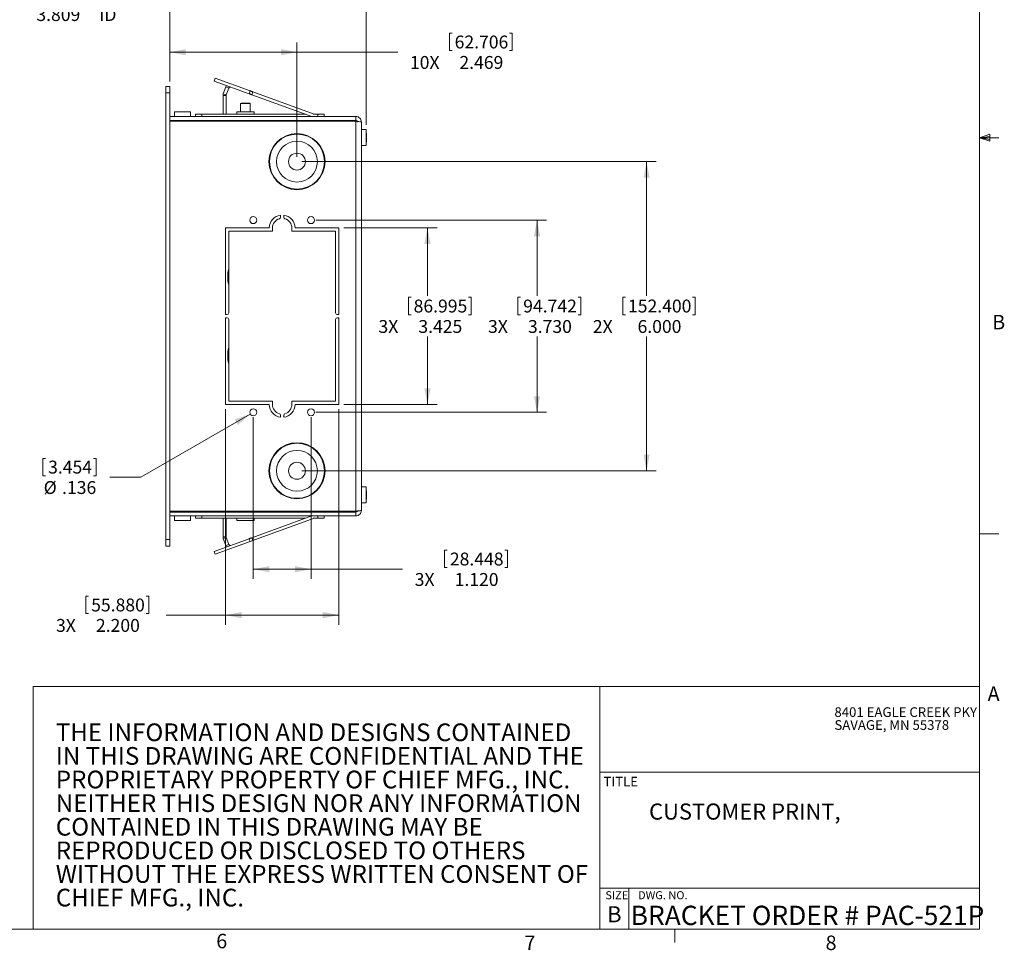
# Model space of a CAD drawing. Units: inches. Extents: x 0.5 to 16.5, y 0.2 to 10.8.
# Drawn here: x 10.2 to 16.5, y 0.3 to 6.3 of the extents above; entities that cross this region are included whole.
import ezdxf

# ---------------------------------------------------------------- set-up
doc = ezdxf.new("R2010")
doc.units = ezdxf.units.IN
doc.header["$MEASUREMENT"] = 0
doc.styles.add('SLDTEXTSTYLE0', font='TXT', dxfattribs={"width": 0.75})
doc.styles.add('SLDTEXTSTYLE1', font='TXT', dxfattribs={"width": 0.671875})
doc.dimstyles.new('SLDDIMSTYLE0', dxfattribs={"dimtxt": 0.083333, "dimasz": 0.104, "dimexe": 0, "dimexo": 0.0625, "dimgap": 0.020833, "dimtad": 0, "dimtih": 1, "dimtoh": 1, "dimdec": 3, "dimlfac": 3, "dimrnd": 1e-09, "dimzin": 12, "dimdsep": 46, "dimtxsty": 'SLDTEXTSTYLE0', "dimsah": 1, "dimcen": 0.09, "dimadec": 0, "dimazin": 3, "dimtfac": 1, "dimtdec": 3, "dimtofl": 0, "dimtmove": 0, "dimatfit": 3, "dimfxl": 0, "dimfrac": 2, "dimtolj": 1, "dimtzin": 12, "dimarcsym": 0})
doc.dimstyles.new('SLDDIMSTYLE1', dxfattribs={"dimtxt": 0.083333, "dimasz": 0.104, "dimexe": 0, "dimexo": 0.0625, "dimgap": 0.020833, "dimtad": 0, "dimtih": 1, "dimtoh": 1, "dimdec": 3, "dimlfac": 3, "dimrnd": 1e-09, "dimzin": 4, "dimdsep": 46, "dimtxsty": 'SLDTEXTSTYLE0', "dimsah": 1, "dimcen": 0.09, "dimadec": 0, "dimazin": 1, "dimtfac": 1, "dimtdec": 3, "dimtofl": 0, "dimtmove": 0, "dimatfit": 3, "dimfxl": 0, "dimfrac": 2, "dimtolj": 1, "dimtzin": 12, "dimarcsym": 0})
doc.dimstyles.new('SLDDIMSTYLE3', dxfattribs={"dimtxt": 0.083333, "dimasz": 0.104, "dimexe": 0, "dimexo": 0.0625, "dimgap": 0.020833, "dimtad": 0, "dimtih": 1, "dimtoh": 1, "dimdec": 3, "dimlfac": 3, "dimrnd": 1e-09, "dimzin": 12, "dimdsep": 46, "dimtxsty": 'SLDTEXTSTYLE0', "dimsah": 1, "dimcen": 0, "dimadec": 0, "dimazin": 3, "dimtfac": 1, "dimtdec": 3, "dimtofl": 0, "dimtmove": 0, "dimatfit": 3, "dimfxl": 0, "dimfrac": 2, "dimtolj": 1, "dimtzin": 12, "dimarcsym": 0})

# ---------------------------------------------------------------- blocks, each defined once
blk = doc.blocks.new('SW_NOTE_1')
at = {"color": 0, "linetype": 'Continuous', "lineweight": 0, "char_height": 0.114583, "attachment_point": 1, "style": 'SLDTEXTSTYLE0'}
for s, insert in [('THE INFORMATION AND DESIGNS CONTAINED', (0, 0.1477)), ('IN THIS DRAWING ARE CONFIDENTIAL AND THE', (0, -0.0051)), ('PROPRIETARY PROPERTY OF CHIEF MFG., INC.', (0, -0.1578)), ('NEITHER THIS DESIGN NOR ANY INFORMATION', (0, -0.3106)), ('CONTAINED IN THIS DRAWING MAY BE', (0, -0.4634)), ('REPRODUCED OR DISCLOSED TO OTHERS', (0, -0.6162)), ('WITHOUT THE EXPRESS WRITTEN CONSENT OF', (0, -0.769)), ('CHIEF MFG., INC.', (0, -0.9217))]:
    blk.add_mtext(s, dxfattribs=dict(at, insert=insert))
blk = doc.blocks.new('SW_NOTE_2')
at = {"color": 0, "linetype": 'Continuous', "lineweight": 0, "char_height": 0.0625, "attachment_point": 1, "style": 'SLDTEXTSTYLE0'}
for s, insert in [('8401 EAGLE CREEK PKY', (0, 0.0806)), ('SAVAGE, MN 55378', (0, -0.0028))]:
    blk.add_mtext(s, dxfattribs=dict(at, insert=insert))
blk = doc.blocks.new('*D13')
at = {"color": 7, "linetype": 'Continuous', "lineweight": 0}
for p, q in [((12.0848, 4.9802), (13.5773, 4.9802)), ((13.5153, 4.9802), (13.5153, 4.4908)), ((13.3921, 4.4809), (13.3921, 4.3684)), ((13.3921, 4.4809), (13.409, 4.4809)), ((13.7982, 4.4809), (13.7813, 4.4809)), ((13.7982, 4.4809), (13.7982, 4.3684)), ((13.3921, 4.3684), (13.409, 4.3684)), ((13.7982, 4.3684), (13.7813, 4.3684)), ((13.5153, 3.7368), (13.5153, 4.2262)), ((12.0848, 3.7368), (13.5773, 3.7368))]:
    blk.add_line(p, q, dxfattribs=at)
for points in [[(13.5153, 4.9802), (13.4953, 4.8762), (13.5353, 4.8762)], [(13.5153, 3.7368), (13.5353, 3.8408), (13.4953, 3.8408)]]:
    blk.add_solid(points, dxfattribs=at)
at = {"color": 7, "linetype": 'Continuous', "lineweight": 0, "char_height": 0.08333, "attachment_point": 1, "style": 'SLDTEXTSTYLE0'}
for s, insert in [('94.742', (13.4259, 4.4659)), ('3X', (13.1985, 4.3336)), ('3.730', (13.4567, 4.3336))]:
    blk.add_mtext(s, dxfattribs=dict(at, insert=insert))
blk = doc.blocks.new('*D14')
at = {"color": 7, "linetype": 'Continuous', "lineweight": 0}
for p, q in [((11.6802, 3.7056), (11.6802, 2.6598)), ((12.0535, 3.7056), (12.0535, 2.6598)), ((12.9179, 2.8442), (12.9179, 2.7317)), ((12.9179, 2.8442), (12.9348, 2.8442)), ((13.3241, 2.8442), (13.3072, 2.8442)), ((13.3241, 2.8442), (13.3241, 2.7317)), ((11.6802, 2.7218), (12.0535, 2.7218)), ((12.0535, 2.7218), (12.6449, 2.7218)), ((12.9179, 2.7317), (12.9348, 2.7317)), ((13.3241, 2.7317), (13.3072, 2.7317))]:
    blk.add_line(p, q, dxfattribs=at)
for points in [[(11.6802, 2.7218), (11.7842, 2.7018), (11.7842, 2.7418)], [(12.0535, 2.7218), (11.9495, 2.7418), (11.9495, 2.7018)]]:
    blk.add_solid(points, dxfattribs=at)
at = {"color": 7, "linetype": 'Continuous', "lineweight": 0, "char_height": 0.08333, "attachment_point": 1, "style": 'SLDTEXTSTYLE0'}
for s, insert in [('28.448', (12.9517, 2.8292)), ('3X', (12.7243, 2.6969)), ('1.120', (12.9825, 2.6969))]:
    blk.add_mtext(s, dxfattribs=dict(at, insert=insert))
blk = doc.blocks.new('*D15')
at = {"color": 7, "linetype": 'Continuous', "lineweight": 0}
for p, q in [((11.9939, 5.3585), (14.2859, 5.3585)), ((14.2239, 5.3585), (14.2239, 4.4908)), ((14.07, 4.4809), (14.07, 4.3684)), ((14.07, 4.4809), (14.0869, 4.4809)), ((14.5377, 4.4809), (14.5208, 4.4809)), ((14.5377, 4.4809), (14.5377, 4.3684)), ((14.07, 4.3684), (14.0869, 4.3684)), ((14.5377, 4.3684), (14.5208, 4.3684)), ((14.2239, 3.3585), (14.2239, 4.2262)), ((11.9939, 3.3585), (14.2859, 3.3585))]:
    blk.add_line(p, q, dxfattribs=at)
for points in [[(14.2239, 5.3585), (14.2039, 5.2545), (14.2439, 5.2545)], [(14.2239, 3.3585), (14.2439, 3.4625), (14.2039, 3.4625)]]:
    blk.add_solid(points, dxfattribs=at)
at = {"color": 7, "linetype": 'Continuous', "lineweight": 0, "char_height": 0.08333, "attachment_point": 1, "style": 'SLDTEXTSTYLE0'}
for s, insert in [('152.400', (14.1038, 4.4659)), ('2X', (13.8764, 4.3336)), ('6.000', (14.1654, 4.3336))]:
    blk.add_mtext(s, dxfattribs=dict(at, insert=insert))
blk = doc.blocks.new('*D16')
at = {"color": 7, "linetype": 'Continuous', "lineweight": 0}
for p, q in [((12.2648, 4.9293), (12.8686, 4.9293)), ((12.8066, 4.9293), (12.8066, 4.4908)), ((12.6834, 4.4809), (12.6834, 4.3684)), ((12.6834, 4.4809), (12.7003, 4.4809)), ((13.0896, 4.4809), (13.0727, 4.4809)), ((13.0896, 4.4809), (13.0896, 4.3684)), ((12.6834, 4.3684), (12.7003, 4.3684)), ((13.0896, 4.3684), (13.0727, 4.3684)), ((12.8066, 3.7877), (12.8066, 4.2262)), ((12.2648, 3.7877), (12.8686, 3.7877))]:
    blk.add_line(p, q, dxfattribs=at)
for points in [[(12.8066, 4.9293), (12.7866, 4.8253), (12.8266, 4.8253)], [(12.8066, 3.7877), (12.8266, 3.8917), (12.7866, 3.8917)]]:
    blk.add_solid(points, dxfattribs=at)
at = {"color": 7, "linetype": 'Continuous', "lineweight": 0, "char_height": 0.08333, "attachment_point": 1, "style": 'SLDTEXTSTYLE0'}
for s, insert in [('86.995', (12.7172, 4.4659)), ('3X', (12.4898, 4.3336)), ('3.425', (12.748, 4.3336))]:
    blk.add_mtext(s, dxfattribs=dict(at, insert=insert))
blk = doc.blocks.new('*D17')
at = {"color": 7, "linetype": 'Continuous', "lineweight": 0}
for p, q in [((11.5002, 3.7564), (11.5002, 2.3626)), ((12.2335, 3.7564), (12.2335, 2.3626)), ((10.5979, 2.5469), (10.5979, 2.4345)), ((10.5979, 2.5469), (10.6148, 2.5469)), ((11.0041, 2.5469), (10.9872, 2.5469)), ((11.0041, 2.5469), (11.0041, 2.4345)), ((10.5979, 2.4345), (10.6148, 2.4345)), ((11.0041, 2.4345), (10.9872, 2.4345)), ((11.5002, 2.4246), (11.1173, 2.4246)), ((12.2335, 2.4246), (11.5002, 2.4246))]:
    blk.add_line(p, q, dxfattribs=at)
for points in [[(11.5002, 2.4246), (11.6042, 2.4046), (11.6042, 2.4446)], [(12.2335, 2.4246), (12.1295, 2.4446), (12.1295, 2.4046)]]:
    blk.add_solid(points, dxfattribs=at)
at = {"color": 7, "linetype": 'Continuous', "lineweight": 0, "char_height": 0.08333, "attachment_point": 1, "style": 'SLDTEXTSTYLE0'}
for s, insert in [('55.880', (10.6317, 2.532)), ('3X', (10.4043, 2.3997)), ('2.200', (10.6626, 2.3997))]:
    blk.add_mtext(s, dxfattribs=dict(at, insert=insert))
blk = doc.blocks.new('*D18')
at = {"color": 7, "linetype": 'Continuous', "lineweight": 0}
for p, q in [((10.2125, 6.4989), (10.2125, 6.3865)), ((10.2125, 6.4989), (10.2294, 6.4989)), ((10.6187, 6.4989), (10.6018, 6.4989)), ((10.6187, 6.4989), (10.6187, 6.3865)), ((11.1398, 5.8766), (11.1398, 6.4386)), ((12.4094, 5.5977), (12.4094, 6.4386)), ((10.2125, 6.3865), (10.2294, 6.3865)), ((10.6187, 6.3865), (10.6018, 6.3865)), ((11.1398, 6.3766), (10.8705, 6.3766)), ((12.4094, 6.3766), (11.1398, 6.3766))]:
    blk.add_line(p, q, dxfattribs=at)
for points in [[(11.1398, 6.3766), (11.2438, 6.3566), (11.2438, 6.3966)], [(12.4094, 6.3766), (12.3054, 6.3966), (12.3054, 6.3566)]]:
    blk.add_solid(points, dxfattribs=at)
at = {"color": 7, "linetype": 'Continuous', "lineweight": 0, "char_height": 0.08333, "attachment_point": 1, "style": 'SLDTEXTSTYLE0'}
for s, insert in [('96.742', (10.2463, 6.484)), ('3.809', (10.2772, 6.3517)), ('ID', (10.6837, 6.3517))]:
    blk.add_mtext(s, dxfattribs=dict(at, insert=insert))
blk = doc.blocks.new('*D19')
at = {"color": 7, "linetype": 'Continuous', "lineweight": 0}
for p, q in [((12.9487, 6.1891), (12.9487, 6.0767)), ((12.9487, 6.1891), (12.9656, 6.1891)), ((13.3548, 6.1891), (13.3379, 6.1891)), ((13.3548, 6.1891), (13.3548, 6.0767)), ((11.1398, 5.8766), (11.1398, 6.1288)), ((11.9627, 5.3898), (11.9627, 6.1288)), ((11.1398, 6.0668), (11.9627, 6.0668)), ((11.9627, 6.0668), (12.6141, 6.0668)), ((12.9487, 6.0767), (12.9656, 6.0767)), ((13.3548, 6.0767), (13.3379, 6.0767))]:
    blk.add_line(p, q, dxfattribs=at)
for points in [[(11.1398, 6.0668), (11.2438, 6.0468), (11.2438, 6.0868)], [(11.9627, 6.0668), (11.8587, 6.0868), (11.8587, 6.0468)]]:
    blk.add_solid(points, dxfattribs=at)
at = {"color": 7, "linetype": 'Continuous', "lineweight": 0, "char_height": 0.08333, "attachment_point": 1, "style": 'SLDTEXTSTYLE0'}
for s, insert in [('62.706', (12.9825, 6.1742)), ('10X', (12.6935, 6.0419)), ('2.469', (13.0133, 6.0419))]:
    blk.add_mtext(s, dxfattribs=dict(at, insert=insert))
blk = doc.blocks.new('*D20')
at = {"color": 7, "linetype": 'Continuous', "lineweight": 0}
for p, q in [((11.6606, 3.7255), (10.9534, 3.3165)), ((10.3194, 3.4389), (10.3194, 3.3265)), ((10.3194, 3.4389), (10.3363, 3.4389)), ((10.6639, 3.4389), (10.647, 3.4389)), ((10.6639, 3.4389), (10.6639, 3.3265)), ((10.3194, 3.3265), (10.3363, 3.3265)), ((10.6639, 3.3265), (10.647, 3.3265)), ((10.9534, 3.3165), (10.7534, 3.3165))]:
    blk.add_line(p, q, dxfattribs=at)
blk.add_solid([(11.6606, 3.7255), (11.5605, 3.6907), (11.5806, 3.6561)], dxfattribs=at)
at = {"color": 7, "linetype": 'Continuous', "lineweight": 0, "char_height": 0.08333, "attachment_point": 1, "style": 'SLDTEXTSTYLE0'}
for s, insert in [('3.454', (10.3532, 3.424)), ('%%c', (10.3245, 3.2917)), ('.136', (10.4435, 3.2917))]:
    blk.add_mtext(s, dxfattribs=dict(at, insert=insert))

msp = doc.modelspace()

# ---------------------------------------------------------------- linework, layer by layer
at = {"color": 7, "linetype": 'Continuous', "lineweight": 0}
for p, q in [((16.37625, 0.39207), (16.37625, 10.64207)), ((16.37625, 5.51279), (16.44343, 5.5368)), ((16.37625, 5.51279), (16.44343, 5.52183)), ((16.37625, 5.51279), (16.50125, 5.51279)), ((16.37625, 5.51279), (16.44343, 5.49021)), ((16.37625, 5.51279), (16.44343, 5.50248)), ((16.44343, 5.5368), (16.44343, 5.49021)), ((16.37625, 2.95029), (16.50125, 2.95029)), ((10.25591, 1.96282), (16.37625, 1.96282)), ((10.25591, 1.96282), (10.25591, 0.39207)), ((13.92239, 1.96282), (13.92239, 0.39207)), ((13.92239, 1.40834), (16.37625, 1.40834)), ((13.92239, 0.65834), (16.37625, 0.65834)), ((14.10989, 0.65834), (14.10989, 0.39207)), ((16.37625, 0.39207), (0.62625, 0.39207)), ((14.40725, 0.39207), (14.40725, 0.30727))]:
    msp.add_line(p, q, dxfattribs=at)
at = {"color": 7, "linetype": 'Continuous', "lineweight": 15}
for p, q in [((11.42771, 5.88001), (11.43453, 5.89874)), ((11.42771, 5.88001), (11.65354, 5.79781)), ((11.43453, 5.89874), (11.66036, 5.81655)), ((11.13978, 5.84537), (11.11488, 5.84537)), ((11.11488, 5.8037), (11.11488, 5.84537)), ((11.11488, 2.9133), (11.11488, 5.8037)), ((11.13978, 5.8037), (11.11488, 5.8037)), ((11.13978, 5.84537), (11.13978, 5.8037)), ((11.13978, 2.9133), (11.13978, 5.8037)), ((11.50245, 5.84172), (11.48616, 5.79696)), ((11.50489, 5.79015), (11.48616, 5.79696)), ((11.52118, 5.8349), (11.50245, 5.84172)), ((11.52118, 5.8349), (11.50489, 5.79015)), ((11.65354, 5.79781), (11.66036, 5.81655)), ((11.67079, 5.79154), (11.67761, 5.81027)), ((12.07371, 5.6661), (11.67761, 5.81027)), ((11.50426, 5.78658), (11.48433, 5.78658)), ((11.48433, 5.78658), (11.48433, 5.6661)), ((11.50426, 5.78658), (11.50426, 5.6661)), ((11.60144, 5.73693), (11.59811, 5.7336)), ((11.59811, 5.7336), (11.59811, 5.68017)), ((11.6135, 5.7336), (11.59811, 5.7336)), ((11.60144, 5.73693), (11.6152, 5.73693)), ((11.66061, 5.7336), (11.6135, 5.7336)), ((11.6152, 5.73693), (11.65728, 5.73693)), ((11.66061, 5.7336), (11.65728, 5.73693)), ((11.66061, 5.68017), (11.66061, 5.7336)), ((12.0592, 5.65017), (11.67079, 5.79154)), ((11.17144, 5.68017), (11.17144, 5.65017)), ((11.26831, 5.68017), (11.17144, 5.68017)), ((11.27478, 5.68017), (11.26831, 5.68017)), ((11.27478, 5.65017), (11.27478, 5.68017)), ((11.57269, 5.68017), (11.57269, 5.6661)), ((11.57992, 5.68017), (11.57269, 5.68017)), ((11.68603, 5.68017), (11.57992, 5.68017)), ((11.68603, 5.6661), (11.68603, 5.68017)), ((12.34404, 5.65017), (11.13978, 5.65017)), ((12.34404, 5.62527), (11.13978, 5.62527)), ((12.34404, 5.61937), (11.13978, 5.61937)), ((11.29424, 5.62027), (11.15019, 5.62027)), ((11.19578, 5.62527), (11.19578, 5.62027)), ((11.25044, 5.62027), (11.25044, 5.62527)), ((11.29424, 5.62027), (11.30644, 5.62027)), ((11.30613, 5.65017), (11.30613, 5.6661)), ((11.30613, 5.6661), (11.34779, 5.6661)), ((11.30644, 5.62027), (11.30644, 5.61937)), ((11.34779, 5.65017), (11.34779, 5.6661)), ((11.34779, 5.6661), (12.01542, 5.6661)), ((11.48433, 5.61937), (11.48433, 5.62527)), ((11.50426, 5.62527), (11.50426, 5.61937)), ((11.56942, 5.61937), (11.56942, 5.62527)), ((11.59725, 5.61937), (11.59725, 5.62527)), ((11.66225, 5.61937), (11.66225, 5.62527)), ((11.68919, 5.61937), (11.68919, 5.62527)), ((11.93113, 5.62527), (11.93113, 5.61937)), ((11.94706, 5.61937), (11.94706, 5.62527)), ((12.06732, 5.6661), (12.09779, 5.6661)), ((12.09779, 5.65017), (12.09779, 5.6661)), ((12.09779, 5.6661), (12.13946, 5.6661)), ((12.11936, 5.61937), (12.11936, 5.62098)), ((12.11936, 5.62098), (12.13929, 5.62098)), ((12.13899, 5.62527), (12.13929, 5.62098)), ((12.13929, 5.61937), (12.13929, 5.62098)), ((12.13946, 5.65017), (12.13946, 5.6661)), ((12.34404, 5.62527), (12.34404, 5.65017)), ((12.34404, 3.09763), (12.34404, 5.61937)), ((12.37936, 5.61485), (12.37936, 3.10215)), ((12.40936, 5.56642), (12.37936, 5.56642)), ((12.40936, 5.46308), (12.40936, 5.56642)), ((12.41289, 5.54208), (12.40936, 5.54208)), ((12.41289, 5.51475), (12.41289, 5.54208)), ((12.40936, 5.48742), (12.41289, 5.48742)), ((12.41289, 5.48742), (12.41289, 5.51475)), ((12.37936, 5.46308), (12.40936, 5.46308)), ((11.85644, 4.99921), (11.85644, 5.01201)), ((11.87728, 5.01201), (11.87728, 4.99921)), ((11.78353, 4.92933), (11.50019, 4.92933)), ((11.50019, 4.92933), (11.50019, 4.36892)), ((11.52103, 4.37933), (11.52103, 4.9085)), ((11.52103, 4.9085), (11.80436, 4.9085)), ((11.80436, 4.9085), (11.80436, 4.92933)), ((11.92936, 4.92933), (11.92936, 4.9085)), ((11.92936, 4.9085), (12.21269, 4.9085)), ((12.23353, 4.92933), (11.95019, 4.92933)), ((12.21269, 4.9085), (12.21269, 4.37933)), ((12.23353, 4.36892), (12.23353, 4.92933)), ((11.5194, 4.65231), (11.5194, 4.61367)), ((11.5194, 4.57502), (11.5194, 4.61367)), ((11.50019, 4.36892), (11.51061, 4.36892)), ((11.51061, 4.34808), (11.50019, 4.34808)), ((11.50019, 4.34808), (11.50019, 3.78767)), ((11.52103, 3.8085), (11.52103, 4.33767)), ((12.21269, 4.33767), (12.21269, 3.8085)), ((12.22311, 4.36892), (12.23353, 4.36892)), ((12.23353, 4.34808), (12.22311, 4.34808)), ((12.23353, 3.78767), (12.23353, 4.34808)), ((11.5194, 4.10317), (11.5194, 4.14198)), ((11.5194, 4.06469), (11.5194, 4.10317)), ((11.50019, 3.78767), (11.78353, 3.78767)), ((11.80436, 3.8085), (11.52103, 3.8085)), ((11.80436, 3.78767), (11.80436, 3.8085)), ((11.92936, 3.8085), (11.92936, 3.78767)), ((12.21269, 3.8085), (11.92936, 3.8085)), ((11.95019, 3.78767), (12.23353, 3.78767)), ((11.85644, 3.70499), (11.85644, 3.71779)), ((11.87728, 3.71779), (11.87728, 3.70499)), ((12.40936, 3.25392), (12.37936, 3.25392)), ((12.40936, 3.15058), (12.40936, 3.25392)), ((12.41289, 3.22958), (12.40936, 3.22958)), ((12.41289, 3.20225), (12.41289, 3.22958)), ((12.41289, 3.17492), (12.41289, 3.20225)), ((12.37936, 3.15058), (12.40936, 3.15058)), ((12.40936, 3.17492), (12.41289, 3.17492)), ((12.34404, 3.09763), (11.13978, 3.09763)), ((11.13978, 3.09173), (12.34404, 3.09173)), ((12.34404, 3.06683), (11.13978, 3.06683)), ((11.29424, 3.09673), (11.15019, 3.09673)), ((11.17144, 3.06683), (11.17144, 3.03683)), ((11.19578, 3.09673), (11.19578, 3.09173)), ((11.25044, 3.09173), (11.25044, 3.09673)), ((11.27478, 3.03683), (11.27478, 3.06683)), ((11.30644, 3.09673), (11.29424, 3.09673)), ((11.30613, 3.06683), (11.30613, 3.0509)), ((11.30644, 3.09673), (11.30644, 3.09763)), ((11.34779, 3.06683), (11.34779, 3.0509)), ((11.48433, 3.09173), (11.48433, 3.09763)), ((11.50426, 3.09763), (11.50426, 3.09173)), ((11.67079, 2.92546), (12.0592, 3.06683)), ((11.93113, 3.09763), (11.93113, 3.09173)), ((11.94706, 3.09763), (11.94706, 3.09173)), ((12.09779, 3.06683), (12.09779, 3.0509)), ((12.11936, 3.09602), (12.11936, 3.09763)), ((12.11936, 3.09602), (12.13929, 3.09602)), ((12.13929, 3.09602), (12.13899, 3.09173)), ((12.13929, 3.09602), (12.13929, 3.09763)), ((12.13946, 3.06683), (12.13946, 3.0509)), ((12.34404, 3.09173), (12.34404, 3.06683)), ((11.17144, 3.03683), (11.27478, 3.03683)), ((11.34779, 3.0509), (11.30613, 3.0509)), ((11.34779, 3.0509), (12.01542, 3.0509)), ((11.48433, 3.0509), (11.48433, 2.93042)), ((11.50426, 3.0509), (11.50426, 2.93042)), ((11.57269, 3.0509), (11.57269, 3.03683)), ((11.57269, 3.03683), (11.6768, 3.03683)), ((11.6768, 3.03683), (11.68603, 3.03683)), ((11.67761, 2.90673), (12.07371, 3.0509)), ((11.68603, 3.03683), (11.68603, 3.0509)), ((12.06732, 3.0509), (12.09779, 3.0509)), ((12.13946, 3.0509), (12.09779, 3.0509)), ((11.50426, 2.93042), (11.48433, 2.93042)), ((11.13978, 2.9133), (11.11488, 2.9133)), ((11.11488, 2.87163), (11.11488, 2.9133)), ((11.13978, 2.87163), (11.11488, 2.87163)), ((11.13978, 2.9133), (11.13978, 2.87163)), ((11.42771, 2.83699), (11.65354, 2.91919)), ((11.43453, 2.81826), (11.66036, 2.90046)), ((11.50489, 2.92686), (11.48616, 2.92004)), ((11.48616, 2.92004), (11.50245, 2.87528)), ((11.52118, 2.8821), (11.50245, 2.87528)), ((11.50489, 2.92686), (11.52118, 2.8821)), ((11.65354, 2.91919), (11.66036, 2.90046)), ((11.67761, 2.90673), (11.66036, 2.90046)), ((11.67079, 2.92546), (11.67761, 2.90673)), ((11.42771, 2.83699), (11.43453, 2.81826))]:
    msp.add_line(p, q, dxfattribs=at)
at = {"color": 8, "linetype": 'Continuous', "lineweight": 15}
for p, q in [((11.29424, 5.62027), (11.29424, 5.61937)), ((11.56953, 5.61937), (11.56953, 5.62527)), ((11.59477, 5.61937), (11.59477, 5.62527)), ((11.59697, 5.61937), (11.59697, 5.62527)), ((11.66415, 5.61937), (11.66415, 5.62527)), ((11.29424, 3.09673), (11.29424, 3.09763))]:
    msp.add_line(p, q, dxfattribs=at)
at = {"color": 7, "linetype": 'Continuous', "lineweight": 15, "flags": 128}
for points in [[(11.50245, 5.84172), (11.50503, 5.84709), (11.50775, 5.85088)], [(11.67079, 5.79154), (11.66876, 5.79228), (11.66668, 5.79303), (11.66455, 5.79381), (11.6624, 5.79459), (11.66021, 5.79539), (11.658, 5.79619), (11.65577, 5.797), (11.65354, 5.79781)], [(11.66036, 5.81655), (11.66259, 5.81573), (11.66482, 5.81492), (11.66703, 5.81412), (11.66921, 5.81332), (11.67137, 5.81254), (11.6735, 5.81177), (11.67558, 5.81101), (11.67761, 5.81027)], [(11.61252, 5.61937), (11.62019, 5.62436), (11.62276, 5.62527)], [(11.61716, 5.61937), (11.62483, 5.62436), (11.6274, 5.62527)], [(11.6414, 5.62527), (11.64397, 5.62436), (11.65164, 5.61937)], [(11.92936, 5.62588), (11.93045, 5.62174), (11.93084, 5.61937)], [(11.93084, 3.09763), (11.93045, 3.09526), (11.92936, 3.09112)], [(11.50775, 2.86612), (11.50503, 2.86991), (11.50245, 2.87528)], [(11.65354, 2.91919), (11.65577, 2.92), (11.658, 2.92081), (11.66021, 2.92161), (11.6624, 2.92241), (11.66455, 2.92319), (11.66668, 2.92397), (11.66876, 2.92472), (11.67079, 2.92546)]]:
    msp.add_lwpolyline(points, dxfattribs=at)
at = {"color": 7, "linetype": 'Continuous', "lineweight": 15}
for centre, radius in [((11.96269, 5.3585), 0.1815), ((11.96269, 5.3585), 0.17785), ((11.96269, 5.3585), 0.13193), ((11.96269, 5.3585), 0.05467), ((11.68019, 4.98017), 0.02267), ((12.05353, 4.98017), 0.02267), ((11.68019, 3.73683), 0.02267), ((12.05353, 3.73683), 0.02267), ((11.96269, 3.3585), 0.1815), ((11.96269, 3.3585), 0.17785), ((11.96269, 3.3585), 0.13193), ((11.96269, 3.3585), 0.05467)]:
    msp.add_circle(centre, radius, dxfattribs=at)
for centre, radius, start, end in [((11.51468, 5.78658), 0.03035, 160, 180), ((11.53097, 5.83134), 0.01042, 70, 160), ((11.51468, 5.78658), 0.01042, 160, 180), ((11.89581, 5.61485), 0.01042, 25.741687, 90), ((12.10894, 5.62098), 0.01042, 0, 24.322541), ((11.86686, 4.92933), 0.08333, 97.180756, 180), ((11.86686, 4.92933), 0.0625, 106.60155, 180), ((11.84603, 4.99921), 0.01042, 286.60155, 0), ((11.86686, 4.92933), 0.08333, 0, 82.819244), ((11.88769, 4.99921), 0.01042, 180, 253.39845), ((11.86686, 4.92933), 0.0625, 0, 73.39845), ((11.73988, 4.61371), 0.225, 166.573026, 193.426974), ((11.73988, 4.61367), 0.22383, 167.887208, 192.112792), ((11.73988, 4.61367), 0.22047, 173.044768, 186.955232), ((11.51061, 4.37933), 0.01042, 270, 0), ((11.51061, 4.33767), 0.01042, 0, 90), ((12.22311, 4.37933), 0.01042, 180, 270), ((12.22311, 4.33767), 0.01042, 90, 180), ((11.73988, 4.10329), 0.225, 166.573026, 193.426974), ((11.73988, 4.10333), 0.22383, 167.887208, 192.112792), ((11.73988, 4.10317), 0.22047, 173.044768, 186.955232), ((11.86686, 3.78767), 0.08333, 180, 262.819244), ((11.86686, 3.78767), 0.0625, 180, 253.39845), ((11.86686, 3.78767), 0.08333, 277.180756, 0), ((11.86686, 3.78767), 0.0625, 286.60155, 0), ((11.84603, 3.71779), 0.01042, 0, 73.39845), ((11.88769, 3.71779), 0.01042, 106.60155, 180), ((11.89581, 3.10215), 0.01042, 270, 334.258313), ((12.10894, 3.09602), 0.01042, 335.677459, 360), ((11.51468, 2.93042), 0.03035, 180, 200), ((11.51468, 2.93042), 0.01042, 180, 200), ((11.53097, 2.88566), 0.01042, 200, 290)]:
    msp.add_arc(centre, radius, start, end, dxfattribs=at)
for points, knots in [([(11.15019, 5.62027), (11.14884, 5.62043), (11.14612, 5.62074), (11.14257, 5.62312), (11.14124, 5.6255), (11.14057, 5.6267)], [0, 0, 0, 0, 0.3333364, 0.6666769, 1, 1, 1, 1]), ([(12.37936, 5.61485), (12.37936, 5.61947), (12.37844, 5.62409), (12.3749, 5.63264), (12.37228, 5.63655), (12.36575, 5.64309), (12.36183, 5.64571), (12.35329, 5.64925), (12.34867, 5.65017), (12.34404, 5.65017)], [0, 0, 0, 0, 0.25, 0.25, 0.5, 0.5, 0.75, 0.75, 1, 1, 1, 1]), ([(12.35446, 5.61485), (12.35446, 5.61758), (12.35334, 5.62029), (12.34948, 5.62414), (12.34677, 5.62527), (12.34404, 5.62527)], [0, 0, 0, 0, 0.5, 0.5, 1, 1, 1, 1]), ([(12.34404, 5.61937), (12.34867, 5.619), (12.35329, 5.61862), (12.36183, 5.61787), (12.36575, 5.61749), (12.37228, 5.61674), (12.3749, 5.61636), (12.37844, 5.6156), (12.37936, 5.61523), (12.37936, 5.61485)], [0, 0, 0, 0, 0.25, 0.25, 0.5, 0.5, 0.75, 0.75, 1, 1, 1, 1]), ([(11.14057, 3.0903), (11.14124, 3.0915), (11.14257, 3.09388), (11.14612, 3.09626), (11.14884, 3.09658), (11.15019, 3.09673)], [0, 0, 0, 0, 0.3333254, 0.666665, 1, 1, 1, 1]), ([(12.37936, 3.10215), (12.37936, 3.10177), (12.37844, 3.1014), (12.3749, 3.10064), (12.37228, 3.10027), (12.36575, 3.09951), (12.36183, 3.09913), (12.35329, 3.09838), (12.34867, 3.098), (12.34404, 3.09763)], [0, 0, 0, 0, 0.25, 0.25, 0.5, 0.5, 0.75, 0.75, 1, 1, 1, 1]), ([(12.34404, 3.09173), (12.34677, 3.09173), (12.34948, 3.09286), (12.35334, 3.09671), (12.35446, 3.09942), (12.35446, 3.10215)], [0, 0, 0, 0, 0.5, 0.5, 1, 1, 1, 1]), ([(12.34404, 3.06683), (12.34867, 3.06683), (12.35329, 3.06775), (12.36183, 3.07129), (12.36575, 3.07391), (12.37228, 3.08045), (12.3749, 3.08436), (12.37844, 3.09291), (12.37936, 3.09753), (12.37936, 3.10215)], [0, 0, 0, 0, 0.25, 0.25, 0.5, 0.5, 0.75, 0.75, 1, 1, 1, 1])]:
    msp.add_open_spline(points, degree=3, knots=knots, dxfattribs=at)

# ---------------------------------------------------------------- block references
at = {"color": 7, "linetype": 'Continuous', "lineweight": 0}
for name, p in [('SW_NOTE_2', (15.43885, 1.74778)), ('SW_NOTE_1', (10.4027, 1.57612))]:
    msp.add_blockref(name, p, dxfattribs=at)

# ---------------------------------------------------------------- texts
at = {"color": 7, "linetype": 'Continuous', "lineweight": 0, "attachment_point": 1}
for s, insert, char_height, style in [('B', (16.45931, 4.3673), 0.09375, 'SLDTEXTSTYLE0'), ('A', (16.42952, 1.96292), 0.09375, 'SLDTEXTSTYLE0'), ('TITLE', (13.94488, 1.37856), 0.0625, 'SLDTEXTSTYLE0'), ('CUSTOMER PRINT,', (14.23993, 1.20586), 0.1041667, 'SLDTEXTSTYLE0'), ('SIZE    DWG. NO.', (13.95745, 0.63866), 0.0520833, 'SLDTEXTSTYLE1'), ('B', (13.96885, 0.54141), 0.10417, 'SLDTEXTSTYLE0'), ('BRACKET ORDER # PAC-521P', (14.12106, 0.54455), 0.125, 'SLDTEXTSTYLE0'), ('6', (11.44072, 0.36292), 0.09375, 'SLDTEXTSTYLE0'), ('7', (13.43388, 0.35147), 0.09375, 'SLDTEXTSTYLE0'), ('8', (15.38167, 0.35147), 0.09375, 'SLDTEXTSTYLE0')]:
    msp.add_mtext(s, dxfattribs=dict(at, insert=insert, char_height=char_height, style=style))

# ---------------------------------------------------------------- dimensions: what is measured, and where the dimension line sits
at = {"color": 7, "linetype": 'Continuous', "lineweight": 0}
for base, p1, p2, text, dimstyle, picture, middle in [((12.40936, 6.37657), (11.13978, 5.84537), (12.40936, 5.56642), '<> ID', 'SLDDIMSTYLE0', '*D18', (10.48489, 6.37657)), ((11.96269, 6.06677), (11.13978, 5.84537), (11.96269, 5.3585), '10X <>', 'SLDDIMSTYLE0', '*D19', (13.04108, 6.06677)), ((12.23353, 2.42456), (11.50019, 3.78767), (12.23353, 3.78767), '3X <>', 'SLDDIMSTYLE1', '*D17', (10.72111, 2.42456)), ((12.05353, 2.72181), (11.68019, 3.73683), (12.05353, 3.73683), '3X <>', 'SLDDIMSTYLE1', '*D14', (13.04108, 2.72181))]:
    dim = msp.add_linear_dim(base=base, p1=p1, p2=p2, text=text, dimstyle=dimstyle, dxfattribs=at)
    dim.commit()
    dim.dimension.update_dxf_attribs({"geometry": picture, "text_midpoint": middle, "dimtype": 160})
for base, p1, p2, text, dimstyle, picture, middle in [((14.22392, 3.3585), (11.96269, 5.3585), (11.96269, 3.3585), '2X <>', 'SLDDIMSTYLE1', '*D15', (14.22392, 4.3585)), ((13.51526, 3.73683), (12.05353, 4.98017), (12.05353, 3.73683), '3X <>', 'SLDDIMSTYLE1', '*D13', (13.51526, 4.3585)), ((12.80659, 3.78767), (12.23353, 4.92933), (12.23353, 3.78767), '3X <>', 'SLDDIMSTYLE0', '*D16', (12.80659, 4.3585))]:
    dim = msp.add_linear_dim(base=base, p1=p1, p2=p2, angle=90, text=text, dimstyle=dimstyle, dxfattribs=at)
    dim.commit()
    dim.dimension.update_dxf_attribs({"geometry": picture, "text_midpoint": middle, "dimtype": 160})
dim = msp.add_diameter_dim_2p(p1=(11.69981, 3.74818), p2=(11.66057, 3.72549), dimstyle='SLDDIMSTYLE3', dxfattribs=at)
dim.commit()
dim.dimension.update_dxf_attribs({"geometry": '*D20', "text_midpoint": (10.48489, 3.31653), "dimtype": 163})

doc.saveas('drawing.dxf')
